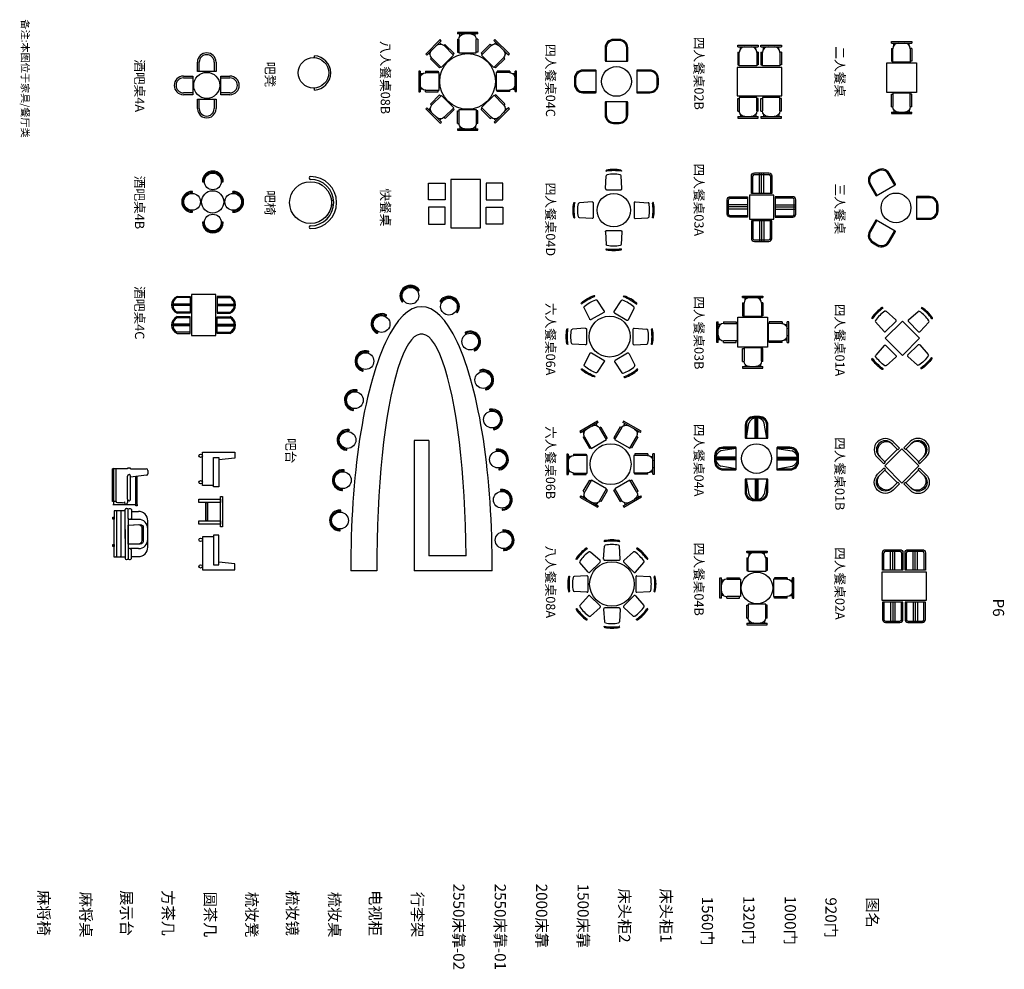
# Model space of a CAD drawing. Units: centimetres. Extents: x 1296 to 9162, y -111 to 1231.
# Drawn here: x 1459 to 1485, y 1205 to 1231 of the extents above; entities that cross this region are included whole.
import ezdxf

# ---------------------------------------------------------------- set-up
doc = ezdxf.new("R2010")
doc.units = ezdxf.units.CM
doc.linetypes.add('JIS_02_1.2', pattern=[2.5, 1.25, -1.25])
doc.layers.get('0').update_dxf_attribs({"color": 250, "linetype": 'JIS_02_1.2', "lineweight": 30})
for name, color, linetype in [('ELEC', 4, 'Continuous'), ('FUR', 6, 'Continuous'), ('TEXT', 3, 'Continuous'), ('家', 40, 'Continuous')]:
    doc.layers.add(name, color=color, linetype=linetype)
doc.layers.get('0').off()
doc.styles.get("Standard").update_dxf_attribs({"font": 'arial.ttf'})
doc.styles.add('黑体', font='simhei.ttf')

# ---------------------------------------------------------------- blocks, each defined once
blk = doc.blocks.new('吧凳02')
at = {"layer": 'FUR'}
for points in [[(-163, 8), (-184, 8)], [(186, 8), (164, 8)]]:
    blk.add_lwpolyline(points, dxfattribs=at)
blk.add_circle((0, -3), 164, dxfattribs=at)
blk.add_arc((1, -3), 185, 3.3495, 176.6505, dxfattribs=at)
at = {"layer": 'FUR', "invisible_edges": 15}
for points in [[(-63, 150, 0), (63, -155, 0), (-152, -66, 0)], [(-152, -66, 0), (-152, 60, 0), (-63, 150, 0)], [(-59, 140, 40), (-143, -62, 40), (59, -146, 40)], [(-59, 140, 40), (-143, 57, 40), (-143, -62, 40)], [(0, -148, 730), (-134, 53, 730), (0, 142, 730)], [(103, 100, 790), (0, 142, 790), (-102, 100, 790)], [(-63, 150, 0), (153, 60, 0), (63, -155, 0)], [(-63, 150, 0), (63, 150, 0), (153, 60, 0)], [(59, -146, 40), (143, 57, 40), (-59, 140, 40)], [(143, 57, 40), (59, 140, 40), (-59, 140, 40)], [(0, 142, 730), (145, -3, 730), (0, -148, 730)], [(0, 142, 730), (103, 100, 730), (145, -3, 730)], [(-102, 100, 790), (-145, -3, 790), (-102, -105, 790)], [(0, -148, 730), (-102, -105, 730), (-134, 53, 730)], [(103, -105, 790), (103, 100, 790), (-102, 100, 790)], [(-102, 100, 790), (-102, -105, 790), (103, -105, 790)], [(59, -146, 40), (143, -62, 40), (143, 57, 40)], [(153, 60, 0), (153, -66, 0), (63, -155, 0)], [(103, -105, 790), (145, -3, 790), (103, 100, 790)], [(63, -155, 0), (-63, -155, 0), (-152, -66, 0)], [(-143, -62, 40), (-59, -146, 40), (59, -146, 40)], [(-102, -105, 790), (0, -148, 790), (103, -105, 790)], [(145, -3, 730), (103, -105, 730), (0, -148, 730)]]:
    blk.add_3dface(points, dxfattribs=at)
blk = doc.blocks.new('快餐桌')
at = {"layer": 'FUR'}
for points in [[(100, 150), (550, 150), (550, 600), (100, 600)], [(1200, 150), (750, 150), (750, 600), (1200, 600)], [(0, -800), (1300, -800), (1300, 0), (0, 0)], [(100, -950), (550, -950), (550, -1400), (100, -1400)], [(1200, -950), (750, -950), (750, -1400), (1200, -1400)]]:
    blk.add_lwpolyline(points, close=True, dxfattribs=at)
blk = doc.blocks.new('CHAIR1')
at = {"layer": 'FUR'}
for p, q in [((-550, 510), (-510, 510)), ((-550, -40), (-550, 510)), ((-510, -40), (-510, 510)), ((-447, 442), (-510, 442)), ((-369, 510), (-25, 510)), ((-369, 510), (-369, 470)), ((-360, 470), (0, 470)), ((-25, 510), (-25, 470)), ((0, 470), (0, 0)), ((-447, 28), (-510, 28)), ((-369, -40), (-369, 0)), ((0, 0), (-360, 0)), ((-510, -40), (-550, -40)), ((-369, -40), (-25, -40)), ((-25, -40), (-25, 0))]:
    blk.add_line(p, q, dxfattribs=at)
for centre, start, end in [((-360, 320), 90, 180), ((-360, 150), 180, 270)]:
    blk.add_arc(centre, 150, start, end, dxfattribs=at)
blk = doc.blocks.new('8人餐桌02')
at = {"layer": 'FUR'}
blk.add_circle((273, 1203), 750, dxfattribs=at)
at = {"layer": 'FUR', "xscale": -1}
for p, rotation in [((507, 1969), 90), ((-103, 1910), 135), ((980, 1580), 44.99999999999999), ((-492, 1437), 180), ((-433, 827), 225), ((650, 497), 315), ((40, 437), 270)]:
    blk.add_blockref('CHAIR1', p, dxfattribs=dict(at, rotation=rotation))
blk.add_blockref('CHAIR1', (1039, 970), dxfattribs=at)
blk = doc.blocks.new('JBY')
at = {"layer": 'FUR'}
for p, q in [((240, 239), (240, 264)), ((290, 239), (290, 264))]:
    blk.add_line(p, q, dxfattribs=at)
blk.add_circle((265, 15), 225, dxfattribs=at)
for centre, radius, start, end in [((265, 15), 280, 0.1076, 180.1076), ((265, 15), 250, 0.1076, 180.1076), ((0, 15), 15, 180.1076, 0.1076), ((530, 16), 15, 180.1076, 0.1076)]:
    blk.add_arc(centre, radius, start, end, dxfattribs=at)
blk = doc.blocks.new('JBY1')
at = {"layer": 'FUR', "rotation": 180}
blk.add_blockref('JBY', (0, 0), dxfattribs=at)
blk = doc.blocks.new('吧台A')
at = {"layer": 'FUR'}
for p, q in [((0, 2099), (0, 0)), ((-400, 1399), (-400, 400)), ((-3500, 400), (-3500, 0)), ((-3500, 400), (-400, 400)), ((-3500, 0), (0, 0)), ((0, -999), (0, -1699))]:
    blk.add_line(p, q, dxfattribs=at)
for major_axis, ratio, start_param, end_param in [((6900, 0), 0.275362, 1.541807, 4.741379), ((6167, 0), 0.194595, 1.603234, 4.744827)]:
    blk.add_ellipse((-200, 200), major_axis=major_axis, ratio=ratio, start_param=start_param, end_param=end_param, dxfattribs=at)
for p, rotation in [((-2170, 2322), 184.6279775482143), ((-1085, 2385), 182.0144654809081), ((-4324, 2029), 191.3518004460565), ((-3251, 2207), 187.6088309745655), ((-5379, 1769), 196.7640399101692), ((-6392, 1378), 206.7811706812494), ((-7236, 710), 236.2801452568322), ((-7236, -310), 303.7196685095284), ((-6392, -978), 333.2187286099762), ((-5379, -1369), 343.236038104188), ((-4324, -1629), 348.6482997997112), ((-3251, -1807), 352.3912715839045), ((-2170, -1922), 355.3721834079768), ((-1085, -1985), 357.9856510645243)]:
    blk.add_blockref('JBY1', p, dxfattribs=dict(at, rotation=rotation))
blk = doc.blocks.new('酒吧椅')
at = {"layer": 'FUR'}
for p, q in [((240, 239), (240, 264)), ((290, 239), (290, 264))]:
    blk.add_line(p, q, dxfattribs=at)
blk.add_circle((265, 15), 225, dxfattribs=at)
for centre, radius, start, end in [((265, 15), 280, 0.1076, 180.1076), ((265, 15), 250, 0.1076, 180.1076), ((0, 15), 15, 180.1076, 0.1076), ((530, 16), 15, 180.1076, 0.1076)]:
    blk.add_arc(centre, radius, start, end, dxfattribs=at)
blk = doc.blocks.new('酒吧桌4C')
at = {"layer": 'FUR'}
for points in [[(500, 1000), (500, 750), (0, 750), (0, 1000)], [(50, 750), (50, 1000)], [(450, 1000), (450, 750)], [(-375, 625), (-125, 625), (-125, 125), (-375, 125)], [(-375, 575), (-125, 575)], [(875, 125), (625, 125), (625, 625), (875, 625)], [(625, 575), (875, 575)], [(-125, 175), (-375, 175)], [(0, -250), (0, 0), (500, 0), (500, -250)], [(50, -250), (50, 0)], [(450, 0), (450, -250)], [(875, 175), (625, 175)]]:
    blk.add_lwpolyline(points, dxfattribs=at)
blk.add_circle((250, 375), 350, dxfattribs=at)
for centre, radius, start, end in [((250, 1000), 250, 0, 180), ((250, 1000), 200, 0, 180), ((-375, 375), 250, 90, 270), ((-375, 375), 200, 90, 270), ((875, 375), 250, 270, 90), ((875, 375), 200, 270, 90), ((250, -250), 250, 180, 0), ((250, -250), 200, 180, 0)]:
    blk.add_arc(centre, radius, start, end, dxfattribs=at)
blk = doc.blocks.new('A$C7AEA2516')
at = {"layer": 'FUR'}
for p, q in [((803, 1609), (803, 1634)), ((853, 1609), (853, 1634)), ((56, 863), (31, 863)), ((56, 813), (31, 813)), ((1609, 863), (1634, 863)), ((1609, 813), (1634, 813)), ((803, 56), (803, 31)), ((853, 56), (853, 31))]:
    blk.add_line(p, q, dxfattribs=at)
for centre, radius in [((828, 1386), 225), ((280, 838), 225), ((830, 833), 300), ((1386, 838), 225), ((828, 280), 225)]:
    blk.add_circle(centre, radius, dxfattribs=at)
for centre, radius, start, end in [((828, 1386), 280, 0, 180), ((828, 1386), 250, 0, 180), ((563, 1386), 15, 180, 0), ((1093, 1386), 15, 180, 0), ((280, 838), 280, 90, 270), ((280, 838), 250, 90, 270), ((280, 1103), 15, 270, 90), ((1386, 1103), 15, 90, 270), ((1386, 838), 280, 270, 90), ((1386, 838), 250, 270, 90), ((280, 573), 15, 270, 90), ((1386, 573), 15, 90, 270), ((563, 280), 15, 0, 180), ((828, 280), 280, 180, 0), ((828, 280), 250, 180, 0), ((1093, 280), 15, 0, 180)]:
    blk.add_arc(centre, radius, start, end, dxfattribs=at)
blk = doc.blocks.new('酒吧桌4A')
at = {"layer": 'FUR'}
blk.add_blockref('A$C7AEA2516', (-84, -949), dxfattribs=at)
blk = doc.blocks.new('A$C4A936AB5')
at = {"layer": 'FUR'}
for p, q in [((258, 1223), (258, 1693)), ((278, 1223), (278, 1693)), ((298, 1223), (298, 1693)), ((802, 1223), (802, 1693)), ((822, 1223), (822, 1693)), ((842, 1223), (842, 1693)), ((83, 1223), (83, 1573)), ((473, 1223), (473, 1573)), ((627, 1223), (627, 1573)), ((1017, 1223), (1017, 1573)), ((83, 500), (83, 150)), ((258, 500), (258, 30)), ((278, 500), (278, 30)), ((298, 500), (298, 30)), ((473, 500), (473, 150)), ((627, 500), (627, 150)), ((802, 500), (802, 30)), ((822, 500), (822, 30)), ((842, 500), (842, 30)), ((1017, 500), (1017, 150))]:
    blk.add_line(p, q, dxfattribs=at)
for points in [[(53, 1573), (53, 1223), (503, 1223), (503, 1573)], [(1047, 1573), (1047, 1223), (597, 1223), (597, 1573)], [(53, 150), (53, 500), (503, 500), (503, 150)], [(1047, 150), (1047, 500), (597, 500), (597, 150)]]:
    blk.add_lwpolyline(points, dxfattribs=at)
blk.add_lwpolyline([(0, 536), (1100, 536), (1100, 1186), (0, 1186)], close=True, dxfattribs=at)
for centre, radius, start, end in [((278, 1479), 244, 22.6199, 157.3801), ((278, 1474), 218, 26.785, 153.215), ((822, 1479), 244, 22.6199, 157.3801), ((822, 1474), 218, 26.785, 153.215), ((278, 244), 244, 202.6199, 337.3801), ((278, 248), 218, 206.785, 333.215), ((822, 244), 244, 202.6199, 337.3801), ((822, 248), 218, 206.785, 333.215)]:
    blk.add_arc(centre, radius, start, end, dxfattribs=at)
blk = doc.blocks.new('酒吧桌4B')
at = {"layer": 'FUR'}
blk.add_blockref('A$C4A936AB5', (345, -1858), dxfattribs=at)
blk = doc.blocks.new('4人餐桌04C')
at = {"layer": 'FUR'}
for p, q in [((633, 824), (483, 824)), ((253, 594), (253, 254)), ((283, 594), (283, 244)), ((633, 794), (483, 794)), ((833, 244), (833, 594)), ((863, 254), (863, 594)), ((-3, 0), (-343, 0)), ((263, 244), (853, 244)), ((-573, -230), (-573, -380)), ((-543, -230), (-543, -380)), ((7, -30), (-343, -30)), ((7, -600), (7, -10)), ((1107, -11), (1107, -601)), ((1457, -31), (1107, -31)), ((1457, -1), (1117, -1)), ((1657, -381), (1657, -231)), ((1687, -381), (1687, -231)), ((-343, -580), (7, -580)), ((-343, -610), (-3, -610)), ((1107, -581), (1457, -581)), ((1117, -611), (1457, -611)), ((251, -865), (251, -1205)), ((851, -855), (261, -855)), ((281, -855), (281, -1205)), ((831, -1205), (831, -855)), ((861, -1205), (861, -865)), ((481, -1405), (631, -1405)), ((481, -1435), (631, -1435))]:
    blk.add_line(p, q, dxfattribs=at)
blk.add_circle((557, -305), 400, dxfattribs=at)
for centre, radius, start, end in [((483, 594), 230, 90, 180), ((633, 594), 230, 0, 90), ((483, 594), 200, 90, 180), ((633, 594), 200, 0, 90), ((-343, -230), 230, 90, 180), ((-3, -10), 10, 360, 90), ((263, 254), 10, 180, 270), ((853, 254), 10, 270, 0), ((-343, -230), 200, 90, 180), ((1117, -11), 10, 90, 180), ((1457, -231), 230, 0, 90), ((1457, -231), 200, 0, 90), ((-343, -380), 230, 180, 270), ((-343, -380), 200, 180, 270), ((1457, -381), 230, 270, 0), ((1457, -381), 200, 270, 0), ((-3, -600), 10, 270, 360), ((1117, -601), 10, 180, 270), ((261, -865), 10, 90, 180), ((851, -865), 10, 0, 90), ((481, -1205), 230, 180, 270), ((481, -1205), 200, 180, 270), ((631, -1205), 230, 270, 0), ((631, -1205), 200, 270, 0)]:
    blk.add_arc(centre, radius, start, end, dxfattribs=at)
blk = doc.blocks.new('A$C74994DFF')
for p, q in [((39, 432), (44, 432)), ((45, 432), (49, 423)), ((513, 446), (170, 425)), ((544, 30), (544, 416)), ((45, 12), (49, 28)), ((513, 0), (169, 21))]:
    blk.add_line(p, q)
for centre, radius, start, end in [((975, 222), 975, 168.5163, 191.4837), ((39, 412), 20, 90, 168.5163), ((1395, 222), 1363, 171.55, 188.1356), ((1048, 222), 923, 168.8835, 191.0376), ((172, 395), 30, 93.5763, 168.8835), ((514, 416), 30, 0, 93.5763), ((39, 32), 20, 191.4837, 270), ((171, 51), 30, 191.0376, 266.4237), ((514, 30), 30, 266.4237, 0)]:
    blk.add_arc(centre, radius, start, end)
blk = doc.blocks.new('4人餐桌04D')
at = {"layer": 'FUR'}
blk.add_circle((196, 1074), 450, dxfattribs=at)
at = {"layer": 'FUR', "rotation": 270}
blk.add_blockref('A$C74994DFF', (-27, 2164), dxfattribs=at)
at = {"layer": 'FUR'}
blk.add_blockref('A$C74994DFF', (-900, 849), dxfattribs=at)
at = {"layer": 'FUR', "xscale": -1}
blk.add_blockref('A$C74994DFF', (1288, 849), dxfattribs=at)
at = {"layer": 'FUR', "xscale": -1, "rotation": 270}
blk.add_blockref('A$C74994DFF', (-27, -20), dxfattribs=at)
blk = doc.blocks.new('4人餐桌02B')
at = {"layer": 'FUR'}
blk.add_lwpolyline([(0, 0), (760, 0), (760, 1200), (0, 1200)], close=True, dxfattribs=at)
for p in [(-48, 676), (-48, 54)]:
    blk.add_blockref('CHAIR1', p, dxfattribs=at)
at = {"layer": 'FUR', "xscale": -1}
for p in [(808, 676), (808, 54)]:
    blk.add_blockref('CHAIR1', p, dxfattribs=at)
blk = doc.blocks.new('4人餐桌03A')
at = {"layer": 'FUR'}
for p, q in [((838, 1869), (838, 1399)), ((1268, 1909), (878, 1909)), ((1013, 1399), (1013, 1949)), ((1073, 1399), (1073, 1949)), ((1133, 1399), (1133, 1949)), ((1308, 1399), (1308, 1869)), ((709, 1093), (159, 1093)), ((199, 838), (199, 1228)), ((239, 1268), (709, 1268)), ((1921, 1268), (1451, 1268)), ((1451, 1093), (2001, 1093)), ((1961, 838), (1961, 1228)), ((709, 1033), (159, 1033)), ((709, 973), (159, 973)), ((709, 798), (239, 798)), ((1451, 1033), (2001, 1033)), ((1451, 973), (2001, 973)), ((1451, 798), (1921, 798)), ((838, 186), (838, 656)), ((1013, 656), (1013, 106)), ((1073, 656), (1073, 106)), ((1133, 656), (1133, 106)), ((1308, 656), (1308, 186)), ((1268, 146), (878, 146))]:
    blk.add_line(p, q, dxfattribs=at)
for points in [[(1348, 1399), (1348, 1869, 0.414214), (1268, 1949), (878, 1949, 0.414214), (798, 1869), (798, 1399)], [(709, 758), (239, 758, -0.414214), (159, 838), (159, 1228, -0.414214), (239, 1308), (709, 1308)], [(1451, 758), (1921, 758, 0.414214), (2001, 838), (2001, 1228, 0.414214), (1921, 1308), (1451, 1308)], [(1348, 656), (1348, 186, -0.414214), (1268, 106), (878, 106, -0.414214), (798, 186), (798, 656)]]:
    blk.add_lwpolyline(points, format="xyb", close=True, dxfattribs=at)
blk.add_lwpolyline([(755, 707), (1405, 707), (1405, 1357), (755, 1357)], close=True, dxfattribs=at)
for centre, start, end in [((878, 1869), 90, 180), ((1268, 1869), 0, 90), ((239, 1228), 90, 180), ((1921, 1228), 0, 90), ((239, 838), 180, 270), ((1921, 838), 270, 0), ((878, 186), 180, 270), ((1268, 186), 270, 0)]:
    blk.add_arc(centre, 40, start, end, dxfattribs=at)
blk = doc.blocks.new('2人餐桌01')
at = {"layer": 'FUR'}
blk.add_lwpolyline([(0, 0), (800, 0), (800, -800), (0, -800)], close=True, dxfattribs=at)
blk.add_blockref('CHAIR1', (-18, -635), dxfattribs=at)
at = {"layer": 'FUR', "xscale": -1}
blk.add_blockref('CHAIR1', (818, -635), dxfattribs=at)
blk = doc.blocks.new('3人餐桌01')
at = {"layer": 'FUR'}
for p, q in [((370, 580), (220, 580)), ((370, 550), (220, 550)), ((-10, 350), (-10, 10)), ((20, 350), (20, 0)), ((570, 0), (570, 350)), ((600, 10), (600, 350)), ((0, 0), (590, 0)), ((-343, -565), (-638, -735)), ((-320, -585), (-623, -760)), ((-35, -1079), (-330, -568)), ((917, -570), (622, -1080)), ((1210, -762), (907, -587)), ((1225, -736), (931, -566)), ((-722, -1049), (-647, -1179)), ((-696, -1034), (-621, -1164)), ((1209, -1165), (1284, -1035)), ((1235, -1180), (1310, -1050)), ((-348, -1237), (-45, -1062)), ((-333, -1263), (-38, -1093)), ((626, -1094), (920, -1264)), ((632, -1063), (935, -1238))]:
    blk.add_line(p, q, dxfattribs=at)
blk.add_circle((294, -550), 400, dxfattribs=at)
for centre, radius, start, end in [((220, 350), 230, 90, 180), ((220, 350), 200, 90, 180), ((370, 350), 230, 0, 90), ((370, 350), 200, 0, 90), ((0, 10), 10, 180, 270), ((590, 10), 10, 270, 0), ((-523, -934), 230, 120, 210), ((-523, -934), 200, 120, 210), ((-338, -573), 10, 30, 120), ((926, -575), 10, 60, 150), ((1110, -935), 200, 330, 60), ((1110, -935), 230, 330, 60), ((-448, -1064), 230, 210, 300), ((-448, -1064), 200, 210, 300), ((-43, -1084), 10, 300, 30), ((631, -1085), 10, 150, 240), ((1035, -1065), 230, 240, 330), ((1035, -1065), 200, 240, 330)]:
    blk.add_arc(centre, radius, start, end, dxfattribs=at)
blk = doc.blocks.new('4人餐桌04B')
at = {"layer": 'FUR'}
blk.add_circle((0, 0), 425, dxfattribs=at)
at = {"layer": 'FUR', "xscale": -1, "rotation": 90}
blk.add_blockref('CHAIR1', (235, 445), dxfattribs=at)
at = {"layer": 'FUR'}
blk.add_blockref('CHAIR1', (-440, -235), dxfattribs=at)
at = {"layer": 'FUR', "xscale": -1}
blk.add_blockref('CHAIR1', (440, -235), dxfattribs=at)
at = {"layer": 'FUR', "rotation": 90}
blk.add_blockref('CHAIR1', (235, -445), dxfattribs=at)
blk = doc.blocks.new('8人餐桌01')
at = {"layer": 'FUR'}
blk.add_circle((2116, 718), 600, dxfattribs=at)
for p, rotation in [((1893, 1904), 270), ((1120, 1399), 315), ((2797, 1714), 225), ((3303, 941), 180), ((1435, -279), 45), ((3113, 37), 135), ((2339, -468), 90)]:
    blk.add_blockref('A$C74994DFF', p, dxfattribs=dict(at, rotation=rotation))
blk.add_blockref('A$C74994DFF', (930, 495), dxfattribs=at)
blk = doc.blocks.new('6人餐桌02')
at = {"layer": 'FUR'}
blk.add_circle((272, 1178), 550, dxfattribs=at)
at = {"layer": 'FUR', "xscale": -1}
for p, rotation in [((505, 1807), 90), ((-156, 1694), 150), ((933, 1291), 29.99999999999995), ((-388, 1066), 210), ((701, 663), 329.9999999999999), ((40, 550), 270)]:
    blk.add_blockref('CHAIR1', p, dxfattribs=dict(at, rotation=rotation))
blk = doc.blocks.new('6人餐桌01')
at = {"layer": 'FUR'}
blk.add_circle((0, 623), 550, dxfattribs=at)
for p, rotation in [((-223, 1795), 270), ((-1122, 1000), 330.0000000000003), ((904, 1406), 210.5292422058547)]:
    blk.add_blockref('A$C74994DFF', p, dxfattribs=dict(at, rotation=rotation))
at = {"layer": 'FUR', "xscale": -1}
for p, rotation in [((-1134, 217), 210), ((895, -165), 329.9999999999999), ((-223, -544), 270)]:
    blk.add_blockref('A$C74994DFF', p, dxfattribs=dict(at, rotation=rotation))
blk = doc.blocks.new('4人餐桌04A')
at = {"layer": 'FUR'}
for p, q in [((1025, 1934), (875, 1934)), ((1025, 1904), (875, 1904)), ((914, 1354), (914, 1904)), ((950, 1354), (950, 1904)), ((985, 1354), (985, 1904)), ((645, 1704), (645, 1364)), ((675, 1354), (744, 1761)), ((675, 1704), (675, 1354)), ((1225, 1354), (1156, 1761)), ((1225, 1354), (1225, 1704)), ((1255, 1364), (1255, 1704)), ((655, 1354), (1245, 1354)), ((399, 1081), (-7, 1012)), ((389, 1111), (49, 1111)), ((399, 1081), (49, 1081)), ((399, 511), (399, 1101)), ((1498, 1099), (1498, 509)), ((1498, 1079), (1905, 1010)), ((1848, 1079), (1498, 1079)), ((1848, 1109), (1508, 1109)), ((-181, 881), (-181, 731)), ((-151, 881), (-151, 731)), ((399, 841), (-151, 841)), ((399, 806), (-151, 806)), ((1498, 840), (2048, 840)), ((1498, 804), (2048, 804)), ((2048, 729), (2048, 879)), ((2078, 729), (2078, 879)), ((399, 770), (-151, 770)), ((399, 531), (-7, 600)), ((49, 531), (399, 531)), ((1498, 768), (2048, 768)), ((1498, 529), (1905, 598)), ((49, 501), (389, 501)), ((1498, 529), (1848, 529)), ((1508, 499), (1848, 499)), ((643, 245), (643, -95)), ((1243, 255), (653, 255)), ((673, 255), (742, -151)), ((673, 255), (673, -95)), ((912, 255), (912, -295)), ((948, 255), (948, -295)), ((984, 255), (984, -295)), ((1223, 255), (1154, -151)), ((1223, -95), (1223, 255)), ((1253, -95), (1253, 245)), ((873, -295), (1023, -295)), ((873, -325), (1023, -325))]:
    blk.add_line(p, q, dxfattribs=at)
blk.add_circle((949, 805), 400, dxfattribs=at)
for centre, radius, start, end in [((875, 1704), 230, 90, 180), ((875, 1704), 200, 90, 180), ((945, 1692), 213, 88.7521, 161.0614), ((954, 1692), 213, 18.9386, 91.2479), ((1025, 1704), 230, 0, 90), ((1025, 1704), 200, 0, 90), ((655, 1364), 10, 180, 270), ((1245, 1364), 10, 270, 0), ((49, 881), 230, 90, 180), ((49, 881), 200, 90, 180), ((389, 1101), 10, 360, 90), ((1508, 1099), 10, 90, 180), ((1848, 879), 230, 0, 90), ((1848, 879), 200, 0, 90), ((62, 810), 213, 108.9386, 181.2479), ((62, 801), 213, 178.7521, 251.0614), ((1836, 809), 213, 358.7521, 71.0614), ((1836, 799), 213, 288.9386, 1.2479), ((49, 731), 230, 180, 270), ((49, 731), 200, 180, 270), ((1848, 729), 200, 270, 0), ((1848, 729), 230, 270, 0), ((389, 511), 10, 270, 360), ((1508, 509), 10, 180, 270), ((653, 245), 10, 90, 180), ((1243, 245), 10, 0, 90), ((873, -95), 230, 180, 270), ((873, -95), 200, 180, 270), ((943, -82), 213, 198.9386, 271.2479), ((953, -82), 213, 268.7521, 341.0614), ((1023, -95), 200, 270, 0), ((1023, -95), 230, 270, 0)]:
    blk.add_arc(centre, radius, start, end, dxfattribs=at)
blk = doc.blocks.new('4人餐桌03B')
at = {"layer": 'FUR'}
blk.add_lwpolyline([(0, 800), (800, 800), (800, 0), (0, 0)], close=True, dxfattribs=at)
at = {"layer": 'FUR', "xscale": -1, "rotation": 90}
blk.add_blockref('CHAIR1', (635, 818), dxfattribs=at)
at = {"layer": 'FUR'}
blk.add_blockref('CHAIR1', (-18, 165), dxfattribs=at)
at = {"layer": 'FUR', "xscale": -1}
blk.add_blockref('CHAIR1', (818, 165), dxfattribs=at)
at = {"layer": 'FUR', "rotation": 90}
blk.add_blockref('CHAIR1', (635, -18), dxfattribs=at)
blk = doc.blocks.new('4人餐桌02A')
at = {"layer": 'FUR'}
for p, q in [((99, 757), (99, 1147)), ((139, 1187), (609, 1187)), ((1935, 1187), (1465, 1187)), ((1975, 757), (1975, 1147)), ((609, 1012), (59, 1012)), ((609, 952), (59, 952)), ((609, 892), (59, 892)), ((1465, 1012), (2015, 1012)), ((1465, 952), (2015, 952)), ((1465, 892), (2015, 892)), ((99, 151), (99, 541)), ((609, 717), (139, 717)), ((139, 581), (609, 581)), ((1465, 717), (1935, 717)), ((1935, 581), (1465, 581)), ((1975, 151), (1975, 541)), ((609, 406), (59, 406)), ((609, 346), (59, 346)), ((609, 286), (59, 286)), ((1465, 406), (2015, 406)), ((1465, 346), (2015, 346)), ((1465, 286), (2015, 286)), ((609, 111), (139, 111)), ((1465, 111), (1935, 111))]:
    blk.add_line(p, q, dxfattribs=at)
for points in [[(609, 677), (139, 677, -0.414214), (59, 757), (59, 1147, -0.414214), (139, 1227), (609, 1227)], [(1465, 677), (1935, 677, 0.414214), (2015, 757), (2015, 1147, 0.414214), (1935, 1227), (1465, 1227)], [(609, 71), (139, 71, -0.414214), (59, 151), (59, 541, -0.414214), (139, 621), (609, 621)], [(1465, 71), (1935, 71, 0.414214), (2015, 151), (2015, 541, 0.414214), (1935, 621), (1465, 621)]]:
    blk.add_lwpolyline(points, format="xyb", close=True, dxfattribs=at)
blk.add_lwpolyline([(657, 57), (1417, 57), (1417, 1257), (657, 1257)], close=True, dxfattribs=at)
for centre, start, end in [((139, 1147), 90, 180), ((1935, 1147), 0, 90), ((139, 757), 180, 270), ((139, 541), 90, 180), ((1935, 757), 270, 0), ((1935, 541), 0, 90), ((139, 151), 180, 270), ((1935, 151), 270, 0)]:
    blk.add_arc(centre, 40, start, end, dxfattribs=at)
blk = doc.blocks.new('SF5')
for p, q in [((-375, -25), (-375, 275)), ((-300, 275), (-300, -25)), ((-300, 0), (300, 0)), ((300, 275), (300, -25)), ((375, -25), (375, 275)), ((-300, -25), (-375, -25)), ((300, -25), (375, -25))]:
    blk.add_line(p, q)
for centre, radius in [((0, 275), 375), ((0, 275), 300), ((0, 225), 300)]:
    blk.add_arc(centre, radius, 0, 180)
blk = doc.blocks.new('4人餐桌01B')
at = {"layer": 'FUR'}
blk.add_lwpolyline([(0, 0), (460, 460), (919, 0), (460, -460)], close=True, dxfattribs=at)
at = {"layer": 'FUR', "yscale": 0.8, "zscale": 0.8}
for p, xscale, rotation in [((173, 282), 0.8, 45), ((747, 282), -0.8, 315), ((178, -288), 0.8, 135), ((742, -287), -0.8, 225)]:
    blk.add_blockref('SF5', p, dxfattribs=dict(at, xscale=xscale, rotation=rotation))
blk = doc.blocks.new('4人餐桌01A')
at = {"layer": 'FUR'}
blk.add_lwpolyline([(0, 0), (460, 460), (0, 919), (-460, 460)], close=True, dxfattribs=at)
for p, rotation in [((-858, 987), 315), ((-546, -397), 45)]:
    blk.add_blockref('A$C74994DFF', p, dxfattribs=dict(at, rotation=rotation))
at = {"layer": 'FUR', "xscale": -1}
for p, rotation in [((854, 971), 45), ((555, -394), 315)]:
    blk.add_blockref('A$C74994DFF', p, dxfattribs=dict(at, rotation=rotation))

msp = doc.modelspace()

# ---------------------------------------------------------------- linework, layer by layer
at = {"layer": '家', "linetype": 'Continuous'}
for p, q in [((1463.54849, 1219.29729, -0.135), (1464.42209, 1219.29729, -0.135)), ((1463.54849, 1219.13636, -0.135), (1463.54849, 1219.29729, -0.135)), ((1463.54849, 1218.40836, -0.135), (1463.54849, 1219.13636, -0.135)), ((1463.84592, 1218.36871, -0.135), (1463.84592, 1219.16058, -0.135)), ((1463.84592, 1219.16058, -0.135), (1463.98529, 1219.16058, -0.135)), ((1463.98529, 1219.16058, -0.135), (1463.98529, 1218.40836, -0.135)), ((1464.42209, 1219.13636, -0.135), (1463.98529, 1219.09671, -0.135)), ((1463.98529, 1219.09671, -0.135), (1463.98529, 1218.36871, -0.135)), ((1464.42209, 1219.29729, -0.135), (1464.42209, 1219.13636, -0.135)), ((1461.13048, 1218.85292), (1461.16934, 1218.86703, -0.135)), ((1461.13048, 1217.97192, -0.135), (1461.13048, 1218.85292)), ((1461.16048, 1218.85292, -0.135), (1461.16048, 1217.89311, -0.135)), ((1461.53249, 1218.85292), (1461.16048, 1218.85292)), ((1461.61517, 1218.85292), (1462.03691, 1218.85292)), ((1462.07943, 1218.8104), (1462.07943, 1218.72102)), ((1461.53249, 1218.0374), (1461.53249, 1218.65701)), ((1462.04147, 1218.67874), (1461.60976, 1218.63217)), ((1461.61517, 1218.0374), (1461.61517, 1218.65701)), ((1461.75935, 1217.89311), (1461.75935, 1218.64831)), ((1463.84592, 1218.40836, -0.135), (1463.54849, 1218.40836, -0.135)), ((1463.98529, 1218.36871, -0.135), (1463.84592, 1218.36871, -0.135)), ((1461.53249, 1218.0374), (1461.53249, 1217.94369)), ((1463.44924, 1218.03989, -0.135), (1464.03442, 1218.03989, -0.135)), ((1463.44924, 1217.94878, -0.135), (1463.44924, 1218.03989, -0.135)), ((1464.03442, 1217.28994, -0.135), (1464.03442, 1218.10998, -0.135)), ((1464.03442, 1218.10998, -0.135), (1464.09043, 1218.10998, -0.135)), ((1464.03442, 1218.03989, -0.135), (1464.03442, 1217.94878, -0.135)), ((1464.09043, 1218.10998, -0.135), (1464.09043, 1217.28994, -0.135)), ((1461.23102, 1217.97192, -0.135), (1461.13048, 1217.97192, -0.135)), ((1461.13448, 1217.89311), (1461.75935, 1217.89311)), ((1461.23359, 1217.72093, -0.135), (1461.23359, 1216.50724, -0.195)), ((1461.35102, 1217.72093, -0.135), (1461.35102, 1216.50724, -0.195)), ((1461.46986, 1216.97478, -0.075), (1461.46986, 1217.75471, -0.075)), ((1461.50509, 1217.78994, -0.075), (1461.51825, 1217.78994, -0.075)), ((1464.03442, 1217.94878, -0.135), (1463.44924, 1217.94878, -0.135)), ((1463.64284, 1217.94878, -0.135), (1463.64284, 1217.87551, -0.135)), ((1463.64284, 1217.94878, -0.135), (1463.68433, 1217.94878, -0.135)), ((1463.64284, 1217.94878, -0.135), (1463.64284, 1217.45815, -0.135)), ((1463.64284, 1217.45815, -0.135), (1463.64284, 1217.94878, -0.135)), ((1463.68433, 1217.94878, -0.135), (1463.68433, 1217.45815, -0.135)), ((1461.13448, 1217.55378), (1461.17543, 1217.55378)), ((1461.17543, 1216.47877), (1461.17543, 1217.55378)), ((1461.55348, 1217.70918, -0.075), (1461.55373, 1217.70918, -0.075)), ((1461.55373, 1217.55378, -0.135), (1461.55348, 1217.55378, -0.135)), ((1461.55348, 1217.52262, -0.075), (1461.55348, 1216.50724, -0.135)), ((1461.83188, 1217.49222, -0.075), (1461.61992, 1217.49222, -0.075)), ((1461.63735, 1217.70918, -0.075), (1461.82601, 1217.70918, -0.075)), ((1462.07848, 1216.74301), (1462.07848, 1217.4567)), ((1463.44924, 1217.45815, -0.135), (1464.03442, 1217.45815, -0.135)), ((1463.44924, 1217.36704, -0.135), (1463.44924, 1217.45815, -0.135)), ((1463.68433, 1217.45815, -0.135), (1463.64284, 1217.45815, -0.135)), ((1464.03442, 1217.45815, -0.135), (1464.03442, 1217.36704, -0.135)), ((1461.46986, 1217.22493, -0.075), (1461.46986, 1216.44499, -0.075)), ((1464.03442, 1217.36704, -0.135), (1463.44924, 1217.36704, -0.135)), ((1464.09043, 1217.28994, -0.135), (1464.03442, 1217.28994, -0.135)), ((1463.54849, 1217.02679, -0.135), (1463.54849, 1216.29879, -0.135)), ((1463.84592, 1217.02679, -0.135), (1463.54849, 1217.02679, -0.135)), ((1463.84592, 1217.06643, -0.135), (1463.84592, 1216.27457, -0.135)), ((1463.98529, 1217.06643, -0.135), (1463.84592, 1217.06643, -0.135)), ((1463.98529, 1216.33843, -0.135), (1463.98529, 1217.06643, -0.135)), ((1463.98529, 1216.27457, -0.135), (1463.98529, 1217.02679, -0.135)), ((1461.55348, 1216.67709, -0.075), (1461.55348, 1216.50724, -0.135)), ((1461.83188, 1216.70749, -0.075), (1461.61992, 1216.70749, -0.075)), ((1461.23359, 1216.47877, -0.135), (1461.23359, 1216.50724, -0.195)), ((1461.35102, 1216.47877, -0.135), (1461.35102, 1216.50724, -0.195)), ((1461.50509, 1216.40977, -0.075), (1461.51825, 1216.40977, -0.075)), ((1461.55373, 1216.64593, -0.135), (1461.55348, 1216.64593, -0.135)), ((1461.55348, 1216.49053, -0.075), (1461.55373, 1216.49053, -0.075)), ((1461.63735, 1216.49053, -0.075), (1461.82601, 1216.49053, -0.075)), ((1463.54849, 1216.29879, -0.135), (1463.54849, 1216.13785, -0.135)), ((1463.54849, 1216.13785, -0.135), (1464.42209, 1216.13785, -0.135)), ((1463.84592, 1216.27457, -0.135), (1463.98529, 1216.27457, -0.135)), ((1464.42209, 1216.29879, -0.135), (1463.98529, 1216.33843, -0.135)), ((1464.42209, 1216.13785, -0.135), (1464.42209, 1216.29879, -0.135))]:
    msp.add_line(p, q, dxfattribs=at)
for points, elevation in [([(1461.45494, 1217.96392, -0.43514889), (1461.4031, 1217.93588), (1461.27025, 1217.93588, -0.31430189), (1461.23102, 1217.97007), (1461.23102, 1218.85292)], -0.135), ([(1461.55348, 1217.34213), (1461.83645, 1217.35433, -0.41421356), (1461.91591, 1217.27487), (1461.91591, 1216.92101, -0.36949562), (1461.83645, 1216.82326), (1461.55348, 1216.82326)], -0.08601)]:
    msp.add_lwpolyline(points, format="xyb", dxfattribs=dict(at, elevation=elevation))
for points in [[(1461.61517, 1218.85292), (1461.61517, 1218.87536), (1461.53249, 1218.87536), (1461.53249, 1218.85292)], [(1461.79478, 1217.89311), (1461.79478, 1218.65213)], [(1461.46986, 1217.55378), (1461.46986, 1217.72093), (1461.17543, 1217.72093), (1461.17543, 1217.55378)], [(1461.79478, 1217.89311), (1461.79478, 1217.85767), (1461.75935, 1217.85767), (1461.75935, 1217.89311)], [(1461.46986, 1216.64593), (1461.46986, 1216.47877), (1461.17543, 1216.47877), (1461.17543, 1216.64593)]]:
    msp.add_lwpolyline(points, dxfattribs=at)
for points, elevation in [([(1461.60212, 1217.48739), (1461.58896, 1217.48739, -0.41421356), (1461.55373, 1217.52262), (1461.55373, 1217.75471, -0.41421356), (1461.58896, 1217.78994), (1461.60212, 1217.78994, -0.41421356), (1461.63735, 1217.75471), (1461.63735, 1217.52262, -0.41421356)], -0.075), ([(1461.55348, 1217.34213), (1461.87794, 1217.35433, -0.41421356), (1461.9574, 1217.27487), (1461.9574, 1216.92101, -0.36949562), (1461.87794, 1216.82326), (1461.55348, 1216.82326)], -0.08601), ([(1461.60212, 1216.71232), (1461.58896, 1216.71232, 0.41421356), (1461.55373, 1216.67709), (1461.55373, 1216.44499, 0.41421356), (1461.58896, 1216.40977), (1461.60212, 1216.40977, 0.41421356), (1461.63735, 1216.44499), (1461.63735, 1216.67709, 0.41421356)], -0.075)]:
    msp.add_lwpolyline(points, format="xyb", close=True, dxfattribs=dict(at, elevation=elevation))
for points in [[(1461.13448, 1217.55378), (1461.17543, 1217.55378), (1461.17543, 1217.49594), (1461.13448, 1217.49594)], [(1461.13448, 1216.81947), (1461.17543, 1216.81947), (1461.17543, 1216.76163), (1461.13448, 1216.76163)]]:
    msp.add_lwpolyline(points, close=True, dxfattribs=at)
for centre in [(1463.50078, 1219.20589, -0.135), (1463.50078, 1218.49224, -0.135), (1463.50078, 1216.94291, -0.135), (1463.50078, 1216.22926, -0.135)]:
    msp.add_circle(centre, 0.04526, dxfattribs=at)
for centre, radius, start, end in [((1462.03691, 1218.8104), 0.04252, 0, 90), ((1461.57383, 1218.65701), 0.04134, 0, 180), ((1462.03691, 1218.72102), 0.04252, 276.157472, 0), ((1461.57383, 1218.0374), 0.04134, 180, 0), ((1461.49108, 1217.94369, -0.135), 0.04141, 150.766498, 0), ((1461.50509, 1217.75471, -0.075), 0.03523, 90, 180), ((1461.51825, 1217.75471, -0.075), 0.03523, 0, 90), ((1461.82601, 1217.4567), 0.25248, 0, 90), ((1461.83188, 1217.24561, 0.06), 0.2466, 0, 90), ((1461.83188, 1216.95409, 0.06), 0.2466, 270, 0), ((1461.82601, 1216.74301), 0.25248, 270, 0), ((1461.50509, 1216.44499, -0.075), 0.03523, 180, 270), ((1461.51825, 1216.44499, -0.075), 0.03523, 270, 0)]:
    msp.add_arc(centre, radius, start, end, dxfattribs=at)

# ---------------------------------------------------------------- block references
at = {"layer": 'ELEC', "xscale": 0.001, "yscale": 0.001, "zscale": 0.001, "rotation": 270}
for name, p in [('4人餐桌04C', (1474.98735, 1229.83002)), ('4人餐桌02B', (1477.9315, 1229.64662)), ('2人餐桌01', (1482.7495, 1229.77625)), ('4人餐桌04D', (1473.53604, 1226.00539)), ('4人餐桌03A', (1477.55328, 1226.97059)), ('3人餐桌01', (1482.7495, 1226.16578)), ('6人餐桌01', (1473.87563, 1222.41049)), ('4人餐桌03B', (1477.94719, 1222.92994)), ('4人餐桌01A', (1481.91245, 1222.36329)), ('4人餐桌04A', (1477.64394, 1220.07701)), ('4人餐桌01B', (1482.3556, 1219.39068)), ('8人餐桌01', (1473.84203, 1217.87049)), ('4人餐桌02A', (1481.76473, 1216.73485)), ('4人餐桌04B', (1478.46028, 1215.64957))]:
    msp.add_blockref(name, p, dxfattribs=at)
at = {"layer": 'FUR', "rotation": 270}
for name, p, xscale, yscale, zscale in [('8人餐桌02', (1469.47675, 1229.5481), 0.001, 0.001, 0.001), ('酒吧桌4C', (1463.28884, 1229.41722), 0.001, 0.001, 0.001), ('吧凳02', (1466.54185, 1229.50505), 0.0025, 0.0025, 0.0025), ('酒吧桌4A', (1463.93907, 1226.77894), 0.001, 0.001, 0.001), ('酒吧椅', (1466.41804, 1226.6771), 0.0025, 0.0025, 0.0025), ('快餐桌', (1471.02488, 1226.63861), 0.001, 0.001, 0.001), ('吧台A', (1469.23918, 1216.11335), 0.001, 0.001, 0.001), ('酒吧桌4B', (1464.57691, 1223.8879), 0.001, 0.001, 0.001), ('6人餐桌02', (1473.3469, 1219.25033), 0.001, 0.001, 0.001)]:
    msp.add_blockref(name, p, dxfattribs=dict(at, xscale=xscale, yscale=yscale, zscale=zscale))

# ---------------------------------------------------------------- texts
at = {"layer": 'FUR', "style": '黑体'}
msp.add_text('P6', height=0.3, rotation=270, dxfattribs=at).set_placement((1484.80674, 1215.36328))
at = {"layer": 'TEXT', "attachment_point": 1, "rotation": 270}
for s, insert, char_height in [('\\f仿宋_GB2312|b0|i0|c134|p49;备注:本图位于家具/餐厅类', (1458.88303, 1230.94259), 0.2), ('\\P\\f仿宋_GB2312|b0|i0|c134|p49;四人餐桌02B', (1477.444, 1230.47664), 0.25), ('\\P\\f仿宋_GB2312|b0|i0|c134|p49;八人餐桌08B', (1469.011, 1230.36172), 0.25), ('\\P\\f仿宋_GB2312|b0|i0|c134|p49;四人餐桌04C', (1473.45243, 1230.27975), 0.25), ('\\P\\f仿宋_GB2312|b0|i0|c134|p49;二人餐桌', (1481.23191, 1230.2164), 0.25), ('\\P\\f仿宋_GB2312|b0|i0|c134|p49;酒吧桌4A', (1462.40089, 1229.86893), 0.25), ('\\P\\f仿宋_GB2312|b0|i0|c134|p49;吧凳', (1465.90925, 1229.80239), 0.25), ('\\P\\f仿宋_GB2312|b0|i0|c134|p49;四人餐桌03A', (1477.444, 1227.06421), 0.25), ('\\P\\f仿宋_GB2312|b0|i0|c134|p49;酒吧桌4B', (1462.40089, 1226.73701), 0.25), ('\\P\\f仿宋_GB2312|b0|i0|c134|p49;四人餐桌04D', (1473.45243, 1226.55172), 0.25), ('\\P\\f仿宋_GB2312|b0|i0|c134|p49;三人餐桌', (1481.23191, 1226.52782), 0.25), ('\\P\\f仿宋_GB2312|b0|i0|c134|p49;吧椅', (1465.90925, 1226.34821), 0.25), ('\\P\\f仿宋_GB2312|b0|i0|c134|p49;快餐桌', (1469.011, 1226.39699), 0.25), ('\\P\\f仿宋_GB2312|b0|i0|c134|p49;酒吧桌4C', (1462.40089, 1223.76654), 0.25), ('\\P\\f仿宋_GB2312|b0|i0|c134|p49;六人餐桌06A', (1473.45243, 1223.31682), 0.25), ('\\P\\f仿宋_GB2312|b0|i0|c134|p49;四人餐桌03B', (1477.444, 1223.49398), 0.25), ('\\P\\f仿宋_GB2312|b0|i0|c134|p49;四人餐桌01A', (1481.23191, 1223.29291), 0.25), ('\\P\\f仿宋_GB2312|b0|i0|c134|p49;六人餐桌06B', (1473.45243, 1220.00301), 0.25), ('\\P\\f仿宋_GB2312|b0|i0|c134|p49;四人餐桌04A', (1477.444, 1220.06183), 0.25), ('\\P\\f仿宋_GB2312|b0|i0|c134|p49;吧台', (1466.46422, 1219.6815), 0.25), ('\\P\\f仿宋_GB2312|b0|i0|c134|p49;四人餐桌01B', (1481.23191, 1219.70296), 0.25), ('\\P\\f仿宋_GB2312|b0|i0|c134|p49;八人餐桌08A', (1473.45243, 1216.78783), 0.25), ('\\P\\f仿宋_GB2312|b0|i0|c134|p49;四人餐桌04B', (1477.444, 1216.86637), 0.25), ('\\P\\f仿宋_GB2312|b0|i0|c134|p49;四人餐桌02A', (1481.23191, 1216.7442), 0.25), ('\\f仿宋_GB2312|b0|i0|c134|p49;2550床靠-02', (1470.59332, 1207.69371), 0.3), ('\\f仿宋_GB2312|b0|i0|c134|p49;2550床靠-01', (1471.70761, 1207.69371), 0.3), ('\\f仿宋_GB2312|b0|i0|c134|p49;2000床靠', (1472.82189, 1207.69371), 0.3), ('\\f仿宋_GB2312|b0|i0|c134|p49;1500床靠', (1473.93618, 1207.69371), 0.3), ('\\f仿宋_GB2312|b0|i0|c134|p49;麻将椅', (1459.42955, 1207.51849), 0.3), ('\\f仿宋_GB2312|b0|i0|c134|p49;麻将桌', (1460.56475, 1207.47663), 0.3), ('\\f仿宋_GB2312|b0|i0|c134|p49;展示台', (1461.65812, 1207.51849), 0.3), ('\\f仿宋_GB2312|b0|i0|c134|p49;方茶几', (1462.77241, 1207.51849), 0.3), ('\\f仿宋_GB2312|b0|i0|c134|p49;圆茶几', (1463.90761, 1207.47663), 0.3), ('\\f仿宋_GB2312|b0|i0|c134|p49;梳妆凳', (1465.02189, 1207.47663), 0.3), ('\\f仿宋_GB2312|b0|i0|c134|p49;梳妆镜', (1466.11526, 1207.51849), 0.3), ('\\f仿宋_GB2312|b0|i0|c134|p49;梳妆桌', (1467.25046, 1207.47663), 0.3), ('\\f仿宋_GB2312|b0|i0|c134|p49;电视柜', (1468.34384, 1207.51849), 0.3), ('\\f仿宋_GB2312|b0|i0|c134|p49;行李架', (1469.47904, 1207.47663), 0.3), ('\\f仿宋_GB2312|b0|i0|c134|p49;床头柜2', (1475.05046, 1207.56385), 0.3), ('\\f仿宋_GB2312|b0|i0|c134|p49;床头柜1', (1476.16475, 1207.56385), 0.3), ('\\f仿宋_GB2312|b0|i0|c134|p49;1560门', (1477.27904, 1207.34526), 0.3), ('\\f仿宋_GB2312|b0|i0|c134|p49;1320门', (1478.39332, 1207.36699), 0.3), ('\\f仿宋_GB2312|b0|i0|c134|p49;1000门', (1479.50761, 1207.36699), 0.3), ('\\f仿宋_GB2312|b0|i0|c134|p49;920门', (1480.60098, 1207.32556), 0.3), ('\\f仿宋_GB2312|b0|i0|c134|p49;图名', (1481.71526, 1207.32556), 0.3)]:
    msp.add_mtext(s, dxfattribs=dict(at, insert=insert, char_height=char_height))

doc.saveas('drawing.dxf')
